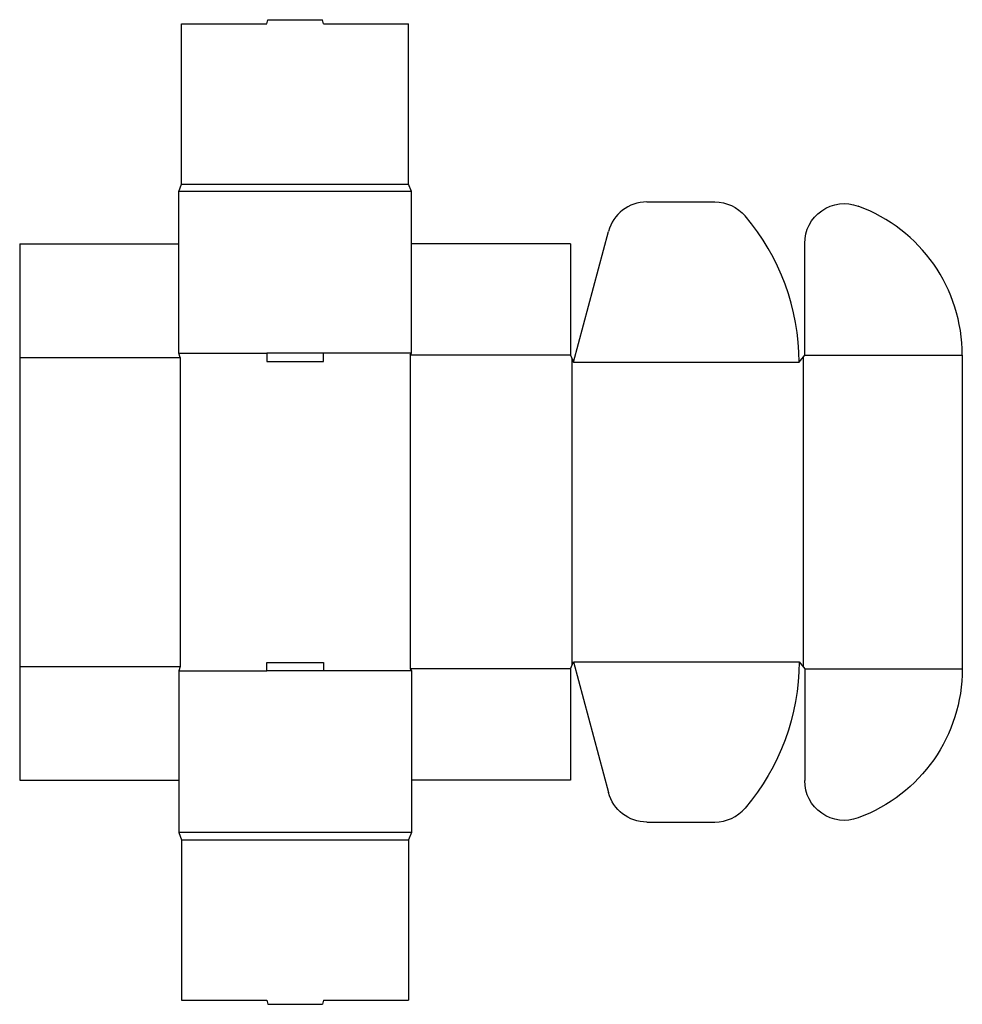
# Model space of a CAD drawing. Extents: x 0 to 41.5, y -9.9 to 33.5.
import ezdxf

# ---------------------------------------------------------------- set-up
doc = ezdxf.new("R2010")
doc.units = 0
doc.header["$MEASUREMENT"] = 0
doc.layers.add('CREASE', color=7, linetype='CONTINUOUS')
doc.layers.add('THRU-CUT', color=7, linetype='CONTINUOUS')

msp = doc.modelspace()

# ---------------------------------------------------------------- linework, layer by layer
at = {"layer": 'CREASE', "color": 3}
for p, q in [((7.125, 26.25), (17.125, 26.25)), ((17.25, 25.938), (7, 25.938)), ((7, 18.812), (10.875, 18.812)), ((17.25, 18.812), (13.375, 18.812)), ((24.25, 18.719), (17.188, 18.719)), ((17.188, 18.719), (17.188, 4.906)), ((34.562, 18.719), (41.5, 18.719)), ((0, 18.625), (7.062, 18.625)), ((7.062, 18.625), (7.062, 5)), ((24.312, 18.562), (24.312, 5.062)), ((24.375, 18.406), (34.312, 18.406)), ((34.5, 18.641), (34.5, 4.984)), ((24.375, 5.219), (34.312, 5.219)), ((0, 5), (7.062, 5)), ((7, 4.812), (10.875, 4.812)), ((17.25, 4.812), (13.375, 4.812)), ((24.25, 4.906), (17.188, 4.906)), ((34.562, 4.906), (41.5, 4.906)), ((17.25, -2.312), (7, -2.312)), ((7.125, -2.625), (17.125, -2.625))]:
    msp.add_line(p, q, dxfattribs=at)
at = {"layer": 'THRU-CUT', "color": 5}
for p, q in [((10.875, 33.312), (10.925, 33.5)), ((10.925, 33.5), (13.325, 33.5)), ((13.375, 33.312), (13.325, 33.5)), ((7.125, 26.25), (7.125, 33.312)), ((7.125, 33.312), (10.875, 33.312)), ((13.375, 33.312), (17.125, 33.312)), ((17.125, 26.25), (17.125, 33.312)), ((7, 25.938), (7.125, 26.25)), ((17.25, 25.938), (17.125, 26.25)), ((7, 18.812), (7, 25.938)), ((17.25, 18.812), (17.25, 25.938)), ((27.61, 25.469), (30.605, 25.469)), ((24.375, 18.406), (25.92, 24.172)), ((0, 23.625), (7, 23.625)), ((0, 23.625), (0, 0)), ((24.25, 23.625), (17.25, 23.625)), ((24.25, 23.625), (24.25, 18.719)), ((34.562, 18.719), (34.562, 23.646)), ((7.062, 18.625), (7, 18.812)), ((13.375, 18.812), (10.875, 18.812)), ((10.875, 18.812), (10.875, 18.438)), ((13.375, 18.438), (13.375, 18.812)), ((17.188, 18.719), (17.25, 18.812)), ((24.25, 18.719), (24.375, 18.406)), ((34.312, 18.406), (34.562, 18.719)), ((41.5, 18.719), (41.5, 4.906)), ((10.875, 18.438), (13.375, 18.438)), ((24.25, 4.906), (24.375, 5.219)), ((24.375, 5.219), (25.92, -0.547)), ((34.312, 5.219), (34.562, 4.906)), ((7.062, 5), (7, 4.812)), ((7, 4.812), (7, -2.312)), ((10.875, 5.188), (13.375, 5.188)), ((10.875, 4.812), (10.875, 5.188)), ((13.375, 4.812), (10.875, 4.812)), ((13.375, 5.188), (13.375, 4.812)), ((17.188, 4.906), (17.25, 4.812)), ((17.25, 4.812), (17.25, -2.312)), ((24.25, 4.906), (24.25, 0)), ((34.562, 4.906), (34.562, -0.021)), ((0, 0), (7, 0)), ((24.25, 0), (17.25, 0)), ((27.61, -1.844), (30.605, -1.844)), ((7, -2.312), (7.125, -2.625)), ((17.25, -2.312), (17.125, -2.625)), ((7.125, -2.625), (7.125, -9.688)), ((17.125, -2.625), (17.125, -9.688)), ((7.125, -9.688), (10.875, -9.688)), ((10.875, -9.688), (10.925, -9.875)), ((10.925, -9.875), (13.325, -9.875)), ((13.375, -9.688), (13.325, -9.875)), ((13.375, -9.688), (17.125, -9.688))]:
    msp.add_line(p, q, dxfattribs=at)
for centre, radius, start, end in [((27.61, 23.719), 1.75, 90, 165), ((34.5, 18.719), 7, 0, 69.8037), ((24.375, 18.406), 9.938, 0, 40.4553), ((30.605, -0.094), 1.75, 270, 319.5447)]:
    msp.add_arc(centre, radius, start, end, dxfattribs=at)
at = {"layer": 'THRU-CUT', "color": 5, "extrusion": (0, 0, -1)}
for centre, radius, start, end in [((-30.605, 23.719), 1.75, 90, 139.5447), ((-36.312, 23.646), 1.75, 0, 110.1963), ((-24.375, 5.219), 9.938, 180, 220.4553), ((-34.5, 4.906), 7, 180, 249.8037), ((-36.312, -0.021), 1.75, 249.8037, 0), ((-27.61, -0.094), 1.75, 270, 345)]:
    msp.add_arc(centre, radius, start, end, dxfattribs=at)

doc.saveas('drawing.dxf')
